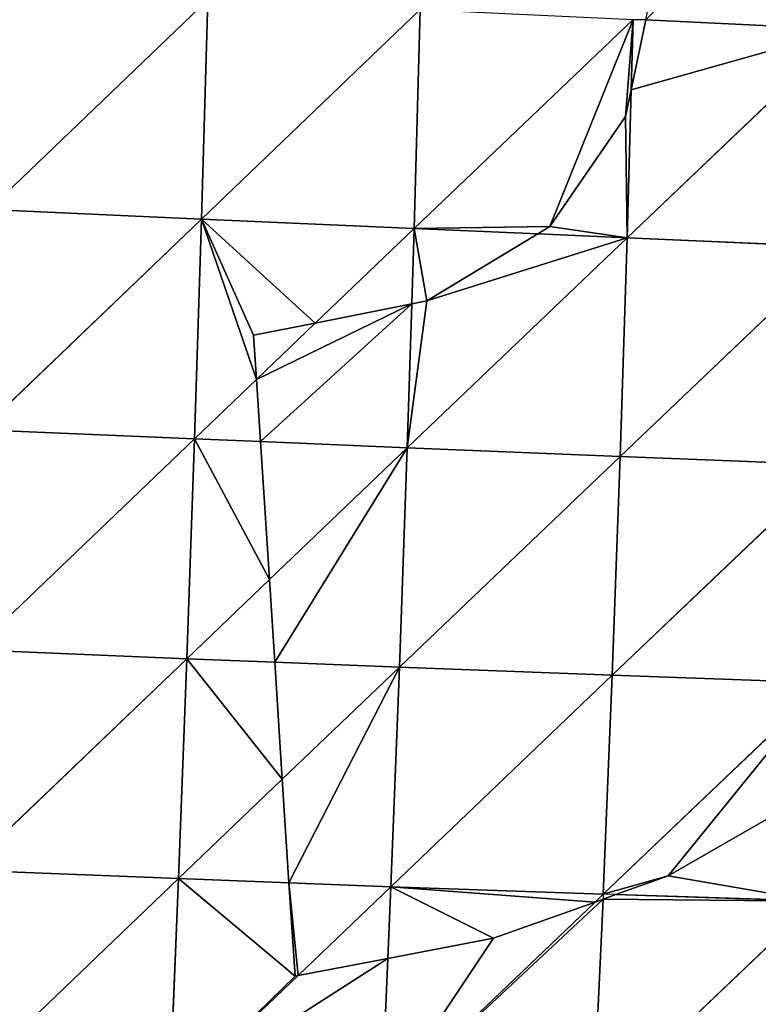
# Model space of a CAD drawing. Extents: x -4110 to 994, y -1276 to 1039.
# Drawn here: x -167 to -123, y -63 to -4 of the extents above; entities that cross this region are included whole.
import ezdxf

# ---------------------------------------------------------------- set-up
doc = ezdxf.new("R2010")
doc.units = 0
doc.layers.get('0').update_dxf_attribs({"color": 13, "linetype": 'CONTINUOUS'})

# ---------------------------------------------------------------- blocks, each defined once
blk = doc.blocks.new('SKUPINA_65')
at = {"color": 44}
for p, q in [((379.449, 175.83, 187.887), (366.754, 189.096, 188.359)), ((379.449, 175.83, 187.887), (379.963, 188.585, 192.308)), ((392.648, 175.335, 190.625), (379.963, 188.585, 192.308)), ((392.648, 175.335, 190.625), (393.178, 188.101, 194.963)), ((405.845, 174.877, 192.078), (393.178, 188.101, 194.963)), ((405.845, 174.877, 192.078), (406.39, 187.643, 196.34)), ((419.034, 174.455, 192.254), (406.39, 187.643, 196.34)), ((419.034, 174.455, 192.254), (419.596, 187.209, 196.442)), ((432.207, 174.067, 191.151), (419.596, 187.209, 196.442)), ((373.63, 168.658, 183.04), (366.258, 176.365, 183.846)), ((379.449, 175.83, 187.887), (366.258, 176.365, 183.846)), ((379.197, 169.199, 185.063), (379.449, 175.83, 187.887)), ((385.409, 169.6, 186.658), (379.449, 175.83, 187.887)), ((392.648, 175.335, 190.625), (379.449, 175.83, 187.887)), ((392.437, 170.054, 188.411), (392.648, 175.335, 190.625)), ((397.395, 170.374, 189.19), (392.648, 175.335, 190.625)), ((405.845, 174.877, 192.078), (392.648, 175.335, 190.625)), ((405.678, 170.909, 190.437), (405.845, 174.877, 192.078)), ((409.413, 171.15, 190.657), (405.845, 174.877, 192.078)), ((419.034, 174.455, 192.254), (405.845, 174.877, 192.078)), ((418.472, 161.689, 187.05), (419.034, 174.455, 192.254)), ((431.616, 161.319, 186.03), (419.034, 174.455, 192.254)), ((432.207, 174.067, 191.151), (419.034, 174.455, 192.254)), ((405.309, 162.105, 186.798), (405.678, 170.909, 190.437)), ((412.794, 167.619, 189.311), (409.413, 171.15, 190.657)), ((405.309, 162.105, 186.798), (397.395, 170.374, 189.19)), ((392.138, 162.568, 185.271), (385.409, 169.6, 186.658)), ((392.138, 162.568, 185.271), (392.437, 170.054, 188.411)), ((378.964, 163.081, 182.457), (379.197, 169.199, 185.063)), ((378.964, 163.081, 182.457), (373.63, 168.658, 183.04)), ((418.472, 161.689, 187.05), (412.794, 167.619, 189.311)), ((374.66, 163.267, 181.108), (365.801, 163.648, 178.333)), ((378.046, 150.831, 176.084), (365.801, 163.648, 178.333)), ((378.964, 163.081, 182.457), (374.66, 163.267, 181.108)), ((378.513, 150.342, 175.998), (378.964, 163.081, 182.457)), ((391.651, 149.804, 178.878), (378.964, 163.081, 182.457)), ((392.138, 162.568, 185.271), (378.964, 163.081, 182.457)), ((391.651, 149.804, 178.878), (392.138, 162.568, 185.271)), ((405.309, 162.105, 186.798), (392.138, 162.568, 185.271)), ((404.787, 149.329, 180.471), (392.138, 162.568, 185.271)), ((404.787, 149.329, 180.471), (405.309, 162.105, 186.798)), ((413.945, 161.832, 186.963), (405.309, 162.105, 186.798)), ((417.912, 148.915, 180.795), (405.309, 162.105, 186.798)), ((418.472, 161.689, 187.05), (413.945, 161.832, 186.963)), ((418.146, 154.264, 183.414), (418.472, 161.689, 187.05)), ((431.016, 148.558, 179.86), (418.472, 161.689, 187.05)), ((431.616, 161.319, 186.03), (418.472, 161.689, 187.05)), ((417.912, 148.915, 180.795), (418.146, 154.264, 183.414)), ((378.1, 137.624, 168.491), (365.389, 150.948, 171.805)), ((378.216, 150.356, 175.903), (365.389, 150.948, 171.805)), ((378.513, 150.342, 175.998), (378.046, 150.831, 176.084)), ((378.513, 150.342, 175.998), (378.216, 150.356, 175.903)), ((378.489, 149.591, 175.554), (378.513, 150.342, 175.998)), ((391.19, 137.055, 171.419), (378.513, 150.342, 175.998)), ((391.651, 149.804, 178.878), (378.513, 150.342, 175.998)), ((378.1, 137.624, 168.491), (378.489, 149.591, 175.554)), ((391.19, 137.055, 171.419), (391.651, 149.804, 178.878)), ((404.279, 136.563, 173.064), (391.651, 149.804, 178.878)), ((404.787, 149.329, 180.471), (391.651, 149.804, 178.878)), ((404.279, 136.563, 173.064), (404.787, 149.329, 180.471)), ((417.912, 148.915, 180.795), (404.787, 149.329, 180.471)), ((417.355, 136.146, 173.451), (404.787, 149.329, 180.471)), ((417.355, 136.146, 173.451), (417.912, 148.915, 180.795)), ((430.407, 135.799, 172.596), (417.912, 148.915, 180.795)), ((426.781, 148.674, 180.162), (417.912, 148.915, 180.795)), ((431.016, 148.558, 179.86), (426.781, 148.674, 180.162)), ((430.979, 147.785, 179.42), (431.016, 148.558, 179.86)), ((430.407, 135.799, 172.596), (430.979, 147.785, 179.42))]:
    blk.add_line(p, q, dxfattribs=at)
for p, q in [((397.395, 170.374, 189.19), (405.678, 170.909, 190.437)), ((405.678, 170.909, 190.437), (409.413, 171.15, 190.657)), ((409.413, 171.15, 190.657), (412.058, 171.321, 190.796)), ((412.058, 171.321, 190.796), (412.794, 167.619, 189.311)), ((392.437, 170.054, 188.411), (397.395, 170.374, 189.19)), ((379.197, 169.199, 185.063), (385.409, 169.6, 186.658)), ((385.409, 169.6, 186.658), (392.437, 170.054, 188.411)), ((373.595, 168.838, 183.103), (379.197, 169.199, 185.063)), ((373.63, 168.658, 183.04), (373.595, 168.838, 183.103)), ((374.66, 163.267, 181.108), (373.63, 168.658, 183.04)), ((412.794, 167.619, 189.311), (413.945, 161.832, 186.963)), ((375.87, 156.931, 178.376), (374.66, 163.267, 181.108)), ((413.945, 161.832, 186.963), (414.124, 160.935, 186.531)), ((414.124, 160.935, 186.531), (418.146, 154.264, 183.414)), ((378.046, 150.831, 176.084), (375.87, 156.931, 178.376)), ((418.146, 154.264, 183.414), (418.582, 153.542, 183.034)), ((418.582, 153.542, 183.034), (425.179, 149.013, 180.422)), ((378.216, 150.356, 175.903), (378.046, 150.831, 176.084)), ((378.489, 149.591, 175.554), (378.216, 150.356, 175.903)), ((379.611, 146.447, 174.003), (378.489, 149.591, 175.554)), ((425.179, 149.013, 180.422), (426.781, 148.674, 180.162)), ((426.781, 148.674, 180.162), (430.979, 147.785, 179.42)), ((430.979, 147.785, 179.42), (431.949, 147.58, 179.158)), ((384.817, 137.385, 170.025), (379.611, 146.447, 174.003))]:
    blk.add_line(p, q)
at = {"color": 129}
mesh = blk.add_polyface(dxfattribs=at)
corners = [(379.449, 175.83, 187.887), (366.258, 176.365, 183.846), (366.754, 189.096, 188.359)]
mesh.append_faces([[corners[k] for k in face] for face in [(0, 1, 2)]], dxfattribs={"color": 129})
mesh = blk.add_polyface(dxfattribs=at)
corners = [(379.963, 188.585, 192.308), (379.449, 175.83, 187.887), (366.754, 189.096, 188.359)]
mesh.append_faces([[corners[k] for k in face] for face in [(0, 1, 2)]], dxfattribs={"color": 129})
mesh = blk.add_polyface(dxfattribs=at)
corners = [(392.648, 175.335, 190.625), (379.449, 175.83, 187.887), (379.963, 188.585, 192.308)]
mesh.append_faces([[corners[k] for k in face] for face in [(0, 1, 2)]], dxfattribs={"color": 129})
mesh = blk.add_polyface(dxfattribs=at)
corners = [(393.178, 188.101, 194.963), (392.648, 175.335, 190.625), (379.963, 188.585, 192.308)]
mesh.append_faces([[corners[k] for k in face] for face in [(0, 1, 2)]], dxfattribs={"color": 129})
mesh = blk.add_polyface(dxfattribs=at)
corners = [(405.845, 174.877, 192.078), (392.648, 175.335, 190.625), (393.178, 188.101, 194.963)]
mesh.append_faces([[corners[k] for k in face] for face in [(0, 1, 2)]], dxfattribs={"color": 129})
mesh = blk.add_polyface(dxfattribs=at)
corners = [(406.39, 187.643, 196.34), (405.845, 174.877, 192.078), (393.178, 188.101, 194.963)]
mesh.append_faces([[corners[k] for k in face] for face in [(0, 1, 2)]], dxfattribs={"color": 129})
mesh = blk.add_polyface(dxfattribs=at)
corners = [(419.034, 174.455, 192.254), (405.845, 174.877, 192.078), (406.39, 187.643, 196.34)]
mesh.append_faces([[corners[k] for k in face] for face in [(0, 1, 2)]], dxfattribs={"color": 129})
mesh = blk.add_polyface(dxfattribs=at)
corners = [(419.596, 187.209, 196.442), (419.034, 174.455, 192.254), (406.39, 187.643, 196.34)]
mesh.append_faces([[corners[k] for k in face] for face in [(0, 1, 2)]], dxfattribs={"color": 129})
mesh = blk.add_polyface(dxfattribs=at)
corners = [(432.207, 174.067, 191.151), (419.034, 174.455, 192.254), (419.596, 187.209, 196.442)]
mesh.append_faces([[corners[k] for k in face] for face in [(0, 1, 2)]], dxfattribs={"color": 129})
mesh = blk.add_polyface(dxfattribs=at)
corners = [(432.788, 186.797, 195.263), (432.207, 174.067, 191.151), (419.596, 187.209, 196.442)]
mesh.append_faces([[corners[k] for k in face] for face in [(0, 1, 2)]], dxfattribs={"color": 129})
mesh = blk.add_polyface(dxfattribs=at)
corners = [(366.258, 176.365, 183.846), (374.66, 163.267, 181.108), (365.801, 163.648, 178.333), (373.63, 168.658, 183.04)]
mesh.append_faces([[corners[k] for k in face] for face in [(0, 1, 2), (1, 0, 3)]], dxfattribs={"vtx0": -1, "color": 129})
mesh = blk.add_polyface(dxfattribs=at)
corners = [(379.449, 175.83, 187.887), (373.595, 168.838, 183.103), (366.258, 176.365, 183.846), (379.197, 169.199, 185.063), (373.63, 168.658, 183.04)]
mesh.append_faces([[corners[k] for k in face] for face in [(1, 0, 3)]], dxfattribs={"vtx0": -1, "color": 129})
mesh.append_faces([[corners[k] for k in face] for face in [(0, 1, 2)]], dxfattribs={"vtx0": -1, "vtx1": -1, "color": 129})
mesh.append_faces([[corners[k] for k in face] for face in [(4, 2, 1)]], dxfattribs={"vtx1": -1, "color": 129})
mesh = blk.add_polyface(dxfattribs=at)
corners = [(385.409, 169.6, 186.658), (379.197, 169.199, 185.063), (379.449, 175.83, 187.887)]
mesh.append_faces([[corners[k] for k in face] for face in [(0, 1, 2)]], dxfattribs={"color": 129})
mesh = blk.add_polyface(dxfattribs=at)
corners = [(392.648, 175.335, 190.625), (385.409, 169.6, 186.658), (379.449, 175.83, 187.887), (392.437, 170.054, 188.411)]
mesh.append_faces([[corners[k] for k in face] for face in [(0, 1, 2), (1, 0, 3)]], dxfattribs={"vtx0": -1, "color": 129})
mesh = blk.add_polyface(dxfattribs=at)
corners = [(397.395, 170.374, 189.19), (392.437, 170.054, 188.411), (392.648, 175.335, 190.625)]
mesh.append_faces([[corners[k] for k in face] for face in [(0, 1, 2)]], dxfattribs={"color": 129})
mesh = blk.add_polyface(dxfattribs=at)
corners = [(405.845, 174.877, 192.078), (397.395, 170.374, 189.19), (392.648, 175.335, 190.625), (405.678, 170.909, 190.437)]
mesh.append_faces([[corners[k] for k in face] for face in [(0, 1, 2), (1, 0, 3)]], dxfattribs={"vtx0": -1, "color": 129})
mesh = blk.add_polyface(dxfattribs=at)
corners = [(409.413, 171.15, 190.657), (405.678, 170.909, 190.437), (405.845, 174.877, 192.078)]
mesh.append_faces([[corners[k] for k in face] for face in [(0, 1, 2)]], dxfattribs={"color": 129})
mesh = blk.add_polyface(dxfattribs=at)
corners = [(419.034, 174.455, 192.254), (409.413, 171.15, 190.657), (405.845, 174.877, 192.078), (412.058, 171.321, 190.796), (412.794, 167.619, 189.311), (418.472, 161.689, 187.05)]
mesh.append_faces([[corners[k] for k in face] for face in [(0, 1, 2), (4, 0, 5)]], dxfattribs={"vtx0": -1, "color": 129})
mesh.append_faces([[corners[k] for k in face] for face in [(1, 0, 3), (3, 0, 4)]], dxfattribs={"vtx0": -1, "vtx1": -1, "color": 129})
mesh = blk.add_polyface(dxfattribs=at)
corners = [(431.616, 161.319, 186.03), (418.472, 161.689, 187.05), (419.034, 174.455, 192.254)]
mesh.append_faces([[corners[k] for k in face] for face in [(0, 1, 2)]], dxfattribs={"color": 129})
mesh = blk.add_polyface(dxfattribs=at)
corners = [(432.207, 174.067, 191.151), (431.616, 161.319, 186.03), (419.034, 174.455, 192.254)]
mesh.append_faces([[corners[k] for k in face] for face in [(0, 1, 2)]], dxfattribs={"color": 129})
mesh = blk.add_polyface(dxfattribs=at)
corners = [(405.678, 170.909, 190.437), (405.309, 162.105, 186.798), (397.395, 170.374, 189.19)]
mesh.append_faces([[corners[k] for k in face] for face in [(0, 1, 2)]], dxfattribs={"color": 129})
mesh = blk.add_polyface(dxfattribs=at)
corners = [(405.678, 170.909, 190.437), (413.945, 161.832, 186.963), (405.309, 162.105, 186.798), (409.413, 171.15, 190.657), (412.794, 167.619, 189.311)]
mesh.append_faces([[corners[k] for k in face] for face in [(0, 1, 2), (1, 3, 4)]], dxfattribs={"vtx0": -1, "color": 129})
mesh.append_faces([[corners[k] for k in face] for face in [(1, 0, 3)]], dxfattribs={"vtx0": -1, "vtx2": -1, "color": 129})
mesh = blk.add_polyface(dxfattribs=at)
corners = [(412.794, 167.619, 189.311), (409.413, 171.15, 190.657), (412.058, 171.321, 190.796)]
mesh.append_faces([[corners[k] for k in face] for face in [(0, 1, 2)]], dxfattribs={"color": 129})
mesh = blk.add_polyface(dxfattribs=at)
corners = [(392.437, 170.054, 188.411), (405.309, 162.105, 186.798), (392.138, 162.568, 185.271), (397.395, 170.374, 189.19)]
mesh.append_faces([[corners[k] for k in face] for face in [(0, 1, 2), (1, 0, 3)]], dxfattribs={"vtx0": -1, "color": 129})
mesh = blk.add_polyface(dxfattribs=at)
corners = [(379.197, 169.199, 185.063), (392.138, 162.568, 185.271), (378.964, 163.081, 182.457), (385.409, 169.6, 186.658)]
mesh.append_faces([[corners[k] for k in face] for face in [(0, 1, 2), (1, 0, 3)]], dxfattribs={"vtx0": -1, "color": 129})
mesh = blk.add_polyface(dxfattribs=at)
corners = [(392.437, 170.054, 188.411), (392.138, 162.568, 185.271), (385.409, 169.6, 186.658)]
mesh.append_faces([[corners[k] for k in face] for face in [(0, 1, 2)]], dxfattribs={"color": 129})
mesh = blk.add_polyface(dxfattribs=at)
corners = [(379.197, 169.199, 185.063), (373.63, 168.658, 183.04), (373.595, 168.838, 183.103), (378.964, 163.081, 182.457)]
mesh.append_faces([[corners[k] for k in face] for face in [(0, 1, 2), (1, 0, 3)]], dxfattribs={"vtx0": -1, "color": 129})
mesh = blk.add_polyface(dxfattribs=at)
corners = [(378.964, 163.081, 182.457), (374.66, 163.267, 181.108), (373.63, 168.658, 183.04)]
mesh.append_faces([[corners[k] for k in face] for face in [(0, 1, 2)]], dxfattribs={"color": 129})
mesh = blk.add_polyface(dxfattribs=at)
corners = [(418.472, 161.689, 187.05), (413.945, 161.832, 186.963), (412.794, 167.619, 189.311)]
mesh.append_faces([[corners[k] for k in face] for face in [(0, 1, 2)]], dxfattribs={"color": 129})
mesh = blk.add_polyface(dxfattribs=at)
corners = [(365.801, 163.648, 178.333), (378.216, 150.356, 175.903), (365.389, 150.948, 171.805), (378.046, 150.831, 176.084)]
mesh.append_faces([[corners[k] for k in face] for face in [(0, 1, 2), (1, 0, 3)]], dxfattribs={"vtx0": -1, "color": 129})
mesh = blk.add_polyface(dxfattribs=at)
corners = [(365.801, 163.648, 178.333), (375.87, 156.931, 178.376), (378.046, 150.831, 176.084), (374.66, 163.267, 181.108)]
mesh.append_faces([[corners[k] for k in face] for face in [(0, 1, 2), (1, 0, 3)]], dxfattribs={"vtx0": -1, "color": 129})
mesh = blk.add_polyface(dxfattribs=at)
corners = [(378.964, 163.081, 182.457), (375.87, 156.931, 178.376), (374.66, 163.267, 181.108), (378.046, 150.831, 176.084), (378.513, 150.342, 175.998)]
mesh.append_faces([[corners[k] for k in face] for face in [(0, 1, 2), (3, 0, 4)]], dxfattribs={"vtx0": -1, "color": 129})
mesh.append_faces([[corners[k] for k in face] for face in [(1, 0, 3)]], dxfattribs={"vtx0": -1, "vtx1": -1, "color": 129})
mesh = blk.add_polyface(dxfattribs=at)
corners = [(391.651, 149.804, 178.878), (378.513, 150.342, 175.998), (378.964, 163.081, 182.457)]
mesh.append_faces([[corners[k] for k in face] for face in [(0, 1, 2)]], dxfattribs={"color": 129})
mesh = blk.add_polyface(dxfattribs=at)
corners = [(392.138, 162.568, 185.271), (391.651, 149.804, 178.878), (378.964, 163.081, 182.457)]
mesh.append_faces([[corners[k] for k in face] for face in [(0, 1, 2)]], dxfattribs={"color": 129})
mesh = blk.add_polyface(dxfattribs=at)
corners = [(404.787, 149.329, 180.471), (391.651, 149.804, 178.878), (392.138, 162.568, 185.271)]
mesh.append_faces([[corners[k] for k in face] for face in [(0, 1, 2)]], dxfattribs={"color": 129})
mesh = blk.add_polyface(dxfattribs=at)
corners = [(405.309, 162.105, 186.798), (404.787, 149.329, 180.471), (392.138, 162.568, 185.271)]
mesh.append_faces([[corners[k] for k in face] for face in [(0, 1, 2)]], dxfattribs={"color": 129})
mesh = blk.add_polyface(dxfattribs=at)
corners = [(417.912, 148.915, 180.795), (404.787, 149.329, 180.471), (405.309, 162.105, 186.798)]
mesh.append_faces([[corners[k] for k in face] for face in [(0, 1, 2)]], dxfattribs={"color": 129})
mesh = blk.add_polyface(dxfattribs=at)
corners = [(405.309, 162.105, 186.798), (414.124, 160.935, 186.531), (417.912, 148.915, 180.795), (413.945, 161.832, 186.963), (418.146, 154.264, 183.414)]
mesh.append_faces([[corners[k] for k in face] for face in [(1, 0, 3), (2, 1, 4)]], dxfattribs={"vtx0": -1, "color": 129})
mesh.append_faces([[corners[k] for k in face] for face in [(0, 1, 2)]], dxfattribs={"vtx0": -1, "vtx1": -1, "color": 129})
mesh = blk.add_polyface(dxfattribs=at)
corners = [(418.472, 161.689, 187.05), (414.124, 160.935, 186.531), (413.945, 161.832, 186.963), (418.146, 154.264, 183.414)]
mesh.append_faces([[corners[k] for k in face] for face in [(0, 1, 2), (1, 0, 3)]], dxfattribs={"vtx0": -1, "color": 129})
mesh = blk.add_polyface(dxfattribs=at)
corners = [(418.472, 161.689, 187.05), (418.582, 153.542, 183.034), (418.146, 154.264, 183.414), (431.016, 148.558, 179.86), (425.179, 149.013, 180.422), (426.781, 148.674, 180.162)]
mesh.append_faces([[corners[k] for k in face] for face in [(0, 1, 2), (4, 3, 5)]], dxfattribs={"vtx0": -1, "color": 129})
mesh.append_faces([[corners[k] for k in face] for face in [(1, 3, 4)]], dxfattribs={"vtx0": -1, "vtx1": -1, "color": 129})
mesh.append_faces([[corners[k] for k in face] for face in [(1, 0, 3)]], dxfattribs={"vtx0": -1, "vtx2": -1, "color": 129})
mesh = blk.add_polyface(dxfattribs=at)
corners = [(431.616, 161.319, 186.03), (431.016, 148.558, 179.86), (418.472, 161.689, 187.05)]
mesh.append_faces([[corners[k] for k in face] for face in [(0, 1, 2)]], dxfattribs={"color": 129})
mesh = blk.add_polyface(dxfattribs=at)
corners = [(417.912, 148.915, 180.795), (425.179, 149.013, 180.422), (426.781, 148.674, 180.162), (418.582, 153.542, 183.034), (418.146, 154.264, 183.414)]
mesh.append_faces([[corners[k] for k in face] for face in [(0, 1, 2), (3, 0, 4)]], dxfattribs={"vtx0": -1, "color": 129})
mesh.append_faces([[corners[k] for k in face] for face in [(1, 0, 3)]], dxfattribs={"vtx0": -1, "vtx1": -1, "color": 129})
mesh = blk.add_polyface(dxfattribs=at)
corners = [(378.1, 137.624, 168.491), (365.025, 138.278, 164.249), (365.389, 150.948, 171.805)]
mesh.append_faces([[corners[k] for k in face] for face in [(0, 1, 2)]], dxfattribs={"color": 129})
mesh = blk.add_polyface(dxfattribs=at)
corners = [(378.216, 150.356, 175.903), (378.1, 137.624, 168.491), (365.389, 150.948, 171.805), (378.489, 149.591, 175.554)]
mesh.append_faces([[corners[k] for k in face] for face in [(0, 1, 2), (1, 0, 3)]], dxfattribs={"vtx0": -1, "color": 129})
mesh = blk.add_polyface(dxfattribs=at)
corners = [(378.513, 150.342, 175.998), (379.611, 146.447, 174.003), (378.489, 149.591, 175.554), (391.19, 137.055, 171.419), (384.817, 137.385, 170.025), (384.865, 137.33, 170.005)]
mesh.append_faces([[corners[k] for k in face] for face in [(0, 1, 2), (4, 3, 5)]], dxfattribs={"vtx0": -1, "color": 129})
mesh.append_faces([[corners[k] for k in face] for face in [(1, 3, 4)]], dxfattribs={"vtx0": -1, "vtx1": -1, "color": 129})
mesh.append_faces([[corners[k] for k in face] for face in [(1, 0, 3)]], dxfattribs={"vtx0": -1, "vtx2": -1, "color": 129})
mesh = blk.add_polyface(dxfattribs=at)
corners = [(391.651, 149.804, 178.878), (391.19, 137.055, 171.419), (378.513, 150.342, 175.998)]
mesh.append_faces([[corners[k] for k in face] for face in [(0, 1, 2)]], dxfattribs={"color": 129})
mesh = blk.add_polyface(dxfattribs=at)
corners = [(378.1, 137.624, 168.491), (384.817, 137.385, 170.025), (384.865, 137.33, 170.005), (379.611, 146.447, 174.003), (378.489, 149.591, 175.554)]
mesh.append_faces([[corners[k] for k in face] for face in [(0, 1, 2), (3, 0, 4)]], dxfattribs={"vtx0": -1, "color": 129})
mesh.append_faces([[corners[k] for k in face] for face in [(1, 0, 3)]], dxfattribs={"vtx0": -1, "vtx1": -1, "color": 129})
mesh = blk.add_polyface(dxfattribs=at)
corners = [(404.279, 136.563, 173.064), (391.19, 137.055, 171.419), (391.651, 149.804, 178.878)]
mesh.append_faces([[corners[k] for k in face] for face in [(0, 1, 2)]], dxfattribs={"color": 129})
mesh = blk.add_polyface(dxfattribs=at)
corners = [(404.787, 149.329, 180.471), (404.279, 136.563, 173.064), (391.651, 149.804, 178.878)]
mesh.append_faces([[corners[k] for k in face] for face in [(0, 1, 2)]], dxfattribs={"color": 129})
mesh = blk.add_polyface(dxfattribs=at)
corners = [(417.355, 136.146, 173.451), (404.279, 136.563, 173.064), (404.787, 149.329, 180.471)]
mesh.append_faces([[corners[k] for k in face] for face in [(0, 1, 2)]], dxfattribs={"color": 129})
mesh = blk.add_polyface(dxfattribs=at)
corners = [(417.912, 148.915, 180.795), (417.355, 136.146, 173.451), (404.787, 149.329, 180.471)]
mesh.append_faces([[corners[k] for k in face] for face in [(0, 1, 2)]], dxfattribs={"color": 129})
mesh = blk.add_polyface(dxfattribs=at)
corners = [(430.407, 135.799, 172.596), (417.355, 136.146, 173.451), (417.912, 148.915, 180.795)]
mesh.append_faces([[corners[k] for k in face] for face in [(0, 1, 2)]], dxfattribs={"color": 129})
mesh = blk.add_polyface(dxfattribs=at)
corners = [(426.781, 148.674, 180.162), (430.407, 135.799, 172.596), (417.912, 148.915, 180.795), (430.979, 147.785, 179.42)]
mesh.append_faces([[corners[k] for k in face] for face in [(0, 1, 2), (1, 0, 3)]], dxfattribs={"vtx0": -1, "color": 129})
mesh = blk.add_polyface(dxfattribs=at)
corners = [(431.016, 148.558, 179.86), (430.979, 147.785, 179.42), (426.781, 148.674, 180.162)]
mesh.append_faces([[corners[k] for k in face] for face in [(0, 1, 2)]], dxfattribs={"color": 129})
mesh = blk.add_polyface(dxfattribs=at)
corners = [(430.979, 147.785, 179.42), (443.445, 135.523, 170.505), (430.407, 135.799, 172.596), (431.949, 147.58, 179.158)]
mesh.append_faces([[corners[k] for k in face] for face in [(0, 1, 2), (1, 0, 3)]], dxfattribs={"vtx0": -1, "color": 129})

msp = doc.modelspace()

# ---------------------------------------------------------------- block references
at = {"rotation": 89.99999999999999}
msp.add_blockref('SKUPINA_65', (17.91, -434.593, -15.599), dxfattribs=at)

doc.saveas('drawing.dxf')
